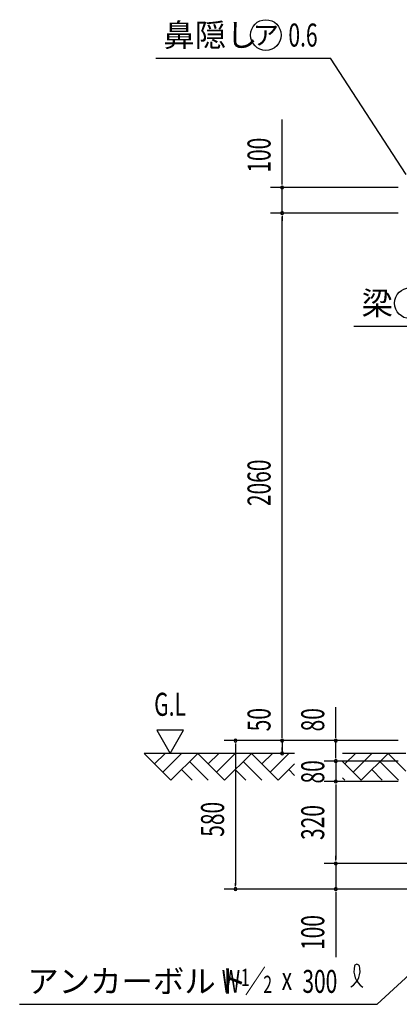
# Model space of a CAD drawing. Extents: x 434 to 16382, y 181 to 11242.
# Drawn here: x 10201 to 11686, y 5085 to 8930 of the extents above; entities that cross this region are included whole.
import ezdxf
from ezdxf.enums import TextEntityAlignment as Align

# ---------------------------------------------------------------- set-up
doc = ezdxf.new("R2010")
doc.units = 0
doc.header["$LTSCALE"] = 40
doc.header["$MEASUREMENT"] = 0
for name, color, linetype in [('HIKIDASHI', 6, 'CONTINUOUS'), ('SUNPOU', 4, 'CONTINUOUS'), ('U3', 6, 'CONTINUOUS')]:
    doc.layers.add(name, color=color, linetype=linetype)
doc.styles.add('00', font='ROMANS', dxfattribs={"width": 0.666667, "bigfont": 'BIGFONT'})
doc.styles.add('01', font='ROMANS', dxfattribs={"height": 3, "bigfont": 'BIGFONT'})

msp = doc.modelspace()

# ---------------------------------------------------------------- linework, layer by layer
at = {"layer": 'HIKIDASHI'}
for p, q in [((10733.3, 8779.9), (11417.1, 8779.9)), ((11712.4, 8325.3), (11417.1, 8779.9)), ((11508.1, 7732.8), (11968.4, 7732.8)), ((12245, 5679.7), (11599, 5084.7)), ((10201.2, 5084.7), (11599, 5084.7))]:
    msp.add_line(p, q, dxfattribs=at)
for centre in [(11164, 8869.9), (11727.4, 7822.8)]:
    msp.add_circle(centre, 60, dxfattribs=at)
for centre, radius, start, end in [((11457.6, 5216.3), 74.7, 301.7712, 15.1404), ((11583.2, 5215.1), 74.7, 164.8596, 237.5045), ((11519.8, 5232.3), 8.96, 15.1404, 164.8596)]:
    msp.add_arc(centre, radius, start, end, dxfattribs=at)
at = {"layer": 'SUNPOU'}
for p, q in [((11227.3, 8289.7), (11227.3, 8540.4)), ((11681.1, 8274.7), (11182.3, 8274.7)), ((11227.3, 8286), (11227.3, 8297.2)), ((11227.3, 8174.7), (11227.3, 8274.7)), ((11681.1, 8174.7), (11182.3, 8174.7)), ((11680.8, 8174.7), (11182.3, 8174.7)), ((11227.3, 8163.5), (11227.3, 8152.2)), ((11227.3, 8163.5), (11227.3, 8152.2)), ((11227.3, 8159.7), (11227.3, 8144.7)), ((11227.3, 6129.7), (11227.3, 8159.7)), ((11437.3, 6144.7), (11437.3, 6244.6)), ((10737.5, 6154.7), (10789.4, 6064.7)), ((10841.4, 6154.7), (10737.5, 6154.7)), ((10789.4, 6064.7), (10841.4, 6154.7)), ((11681.1, 6114.7), (11000.5, 6114.7)), ((11197.3, 6114.7), (11182.3, 6114.7)), ((11681.1, 6114.7), (11182.3, 6114.7)), ((11227.3, 6126), (11227.3, 6137.2)), ((11227.3, 6114.7), (11227.3, 6064.7)), ((11407.3, 6114.7), (11392.3, 6114.7)), ((11437.3, 6129.7), (11437.3, 6144.7)), ((11437.3, 6126), (11437.3, 6137.2)), ((11437.3, 6049.7), (11437.3, 6114.7)), ((11045.5, 6103.5), (11045.5, 6092.2)), ((11045.5, 6099.7), (11045.5, 5549.7)), ((11227.3, 6076), (11227.3, 6087.2)), ((11437.3, 6046), (11437.3, 6057.2)), ((11407.3, 6034.7), (11392.3, 6034.7)), ((11681.1, 6034.7), (11392.3, 6034.7)), ((11437.3, 6034.7), (11437.3, 5954.7)), ((11407.3, 5954.7), (11392.3, 5954.7)), ((11681.1, 5954.7), (11392.3, 5954.7)), ((11437.3, 5943.5), (11437.3, 5932.2)), ((11437.3, 5939.7), (11437.3, 5649.7)), ((11437.3, 5649.7), (11437.3, 5664.7)), ((11437.3, 5649.7), (11437.3, 5664.7)), ((11437.3, 5646), (11437.3, 5657.2)), ((11437.3, 5646), (11437.3, 5657.2)), ((11437.3, 5646), (11437.3, 5657.2)), ((11916.1, 5634.7), (11392.3, 5634.7)), ((11916.1, 5634.7), (11392.3, 5634.7)), ((11931.1, 5634.7), (11392.3, 5634.7)), ((11437.3, 5634.7), (11437.3, 5534.7)), ((11045.5, 5546), (11045.5, 5557.2)), ((11931.1, 5534.7), (11000.5, 5534.7)), ((11931.1, 5534.7), (11392.3, 5534.7)), ((11437.3, 5523.5), (11437.3, 5512.2)), ((11437.3, 5519.7), (11437.3, 5269))]:
    msp.add_line(p, q, dxfattribs=at)
for centre, radius, start, end in [((11227.3, 8274.7), 5.62, 90, 270), ((11227.3, 8274.7), 5.62, 270, 90), ((11227.3, 8174.7), 5.62, 90, 270), ((11227.3, 8174.7), 5.62, 90, 270), ((11227.3, 8174.7), 5.62, 270, 90), ((11227.3, 8174.7), 5.62, 270, 90), ((11045.5, 6114.7), 5.62, 90, 270), ((11045.5, 6114.7), 5.62, 270, 90), ((11227.3, 6114.7), 5.62, 90, 270), ((11227.3, 6114.7), 5.62, 270, 90), ((11437.3, 6114.7), 5.62, 90, 270), ((11437.3, 6114.7), 5.62, 270, 90), ((11227.3, 6064.7), 5.62, 90, 270), ((11227.3, 6064.7), 5.62, 270, 90), ((11437.3, 6034.7), 5.62, 90, 270), ((11437.3, 6034.7), 5.62, 270, 90), ((11437.3, 5954.7), 5.62, 90, 270), ((11437.3, 5954.7), 5.62, 270, 90), ((11437.3, 5634.7), 5.63, 90, 270), ((11437.3, 5634.7), 5.63, 90, 270), ((11437.3, 5634.7), 5.62, 90, 270), ((11437.3, 5634.7), 5.62, 270, 90), ((11437.3, 5634.7), 5.62, 270, 90), ((11437.3, 5634.7), 5.62, 270, 90), ((11045.5, 5534.7), 5.62, 90, 270), ((11045.5, 5534.7), 5.62, 270, 90), ((11437.3, 5534.7), 5.62, 90, 270), ((11437.3, 5534.7), 5.62, 270, 90)]:
    msp.add_arc(centre, radius, start, end, dxfattribs=at)
at = {"layer": 'U3'}
for p, q in [((11276.2, 6064.7), (10687.5, 6064.7)), ((10687.5, 6064.7), (10792.5, 5959.7)), ((10728.9, 6023.4), (10770.2, 6064.7)), ((10760.7, 5991.5), (10833.9, 6064.7)), ((10792.5, 5959.7), (10897.5, 6064.7)), ((10897.5, 6064.7), (11002.5, 5959.7)), ((10938.9, 6023.4), (10980.2, 6064.7)), ((10970.7, 5991.5), (11043.9, 6064.7)), ((11002.5, 5959.7), (11107.5, 6064.7)), ((11107.5, 6064.7), (11212.5, 5959.7)), ((11148.9, 6023.4), (11190.2, 6064.7)), ((11180.7, 5991.5), (11253.9, 6064.7)), ((11711.1, 6064.7), (11463.5, 6064.7)), ((11473, 6023.4), (11514.4, 6064.7)), ((11504.8, 5991.5), (11578, 6064.7)), ((11536.7, 5959.7), (11641.7, 6064.7)), ((11641.7, 6064.7), (11711.1, 5995.2)), ((10833.9, 6001.1), (10875.2, 5959.7)), ((10865.7, 6032.9), (10938.9, 5959.7)), ((11043.9, 6001.1), (11085.2, 5959.7)), ((11075.7, 6032.9), (11148.9, 5959.7)), ((11212.5, 5959.7), (11276.2, 6023.4)), ((11253.9, 6001.1), (11276.2, 5978.8)), ((11463.5, 6032.9), (11536.7, 5959.7)), ((11578, 6001.1), (11619.4, 5959.7)), ((11609.8, 6032.9), (11683, 5959.7)), ((11463.5, 5969.3), (11473, 5959.7))]:
    msp.add_line(p, q, dxfattribs=at)

# ---------------------------------------------------------------- texts
at = {"layer": 'HIKIDASHI', "style": '01'}
for s, p in [('鼻隠し', (10763.3, 8824.9)), ('梁', (11538.1, 7777.8)), ('アンカーボルト', (10231.2, 5129.7))]:
    msp.add_text(s, height=90, dxfattribs=at).set_placement(p)
msp.add_text('ア', height=75, dxfattribs=at).set_placement((11164, 8869.9), align=Align.MIDDLE_CENTER)
at = {"layer": 'HIKIDASHI', "style": '00', "width": 0.67}
for s, height, p in [('0.6', 90, (11252.2, 8824.9)), ('W ／', 89.55, (10991.6, 5129.7)), ('1', 67.2, (11066.2, 5156.2)), ('2', 67.2, (11154.1, 5129.1)), ('x', 89.6, (11225.9, 5140.9)), ('300', 89.55, (11307, 5129.5))]:
    msp.add_text(s, height=height, dxfattribs=at).set_placement(p)
at = {"layer": 'SUNPOU', "style": '00', "width": 0.666667}
for s, p in [('100', (11182.3, 8332.6)), ('2060', (11182.3, 7030.4)), ('580', (11000.5, 5739)), ('100', (11392.3, 5296.9))]:
    msp.add_text(s, height=90, rotation=90, dxfattribs=at).set_placement(p)
at = {"layer": 'SUNPOU', "style": '01', "width": 0.67}
msp.add_text('G.L', height=90, dxfattribs=at).set_placement((10789.4, 6244.7), align=Align.MIDDLE)
at = {"layer": 'SUNPOU', "style": '00', "width": 0.666667}
for s, p in [('50', (11137.3, 6196.3)), ('80', (11347.3, 6196)), ('80', (11347.3, 5992.5)), ('320', (11347.3, 5794.7))]:
    msp.add_text(s, height=90, rotation=90, dxfattribs=at).set_placement(p, align=Align.MIDDLE_CENTER)

doc.saveas('drawing.dxf')
